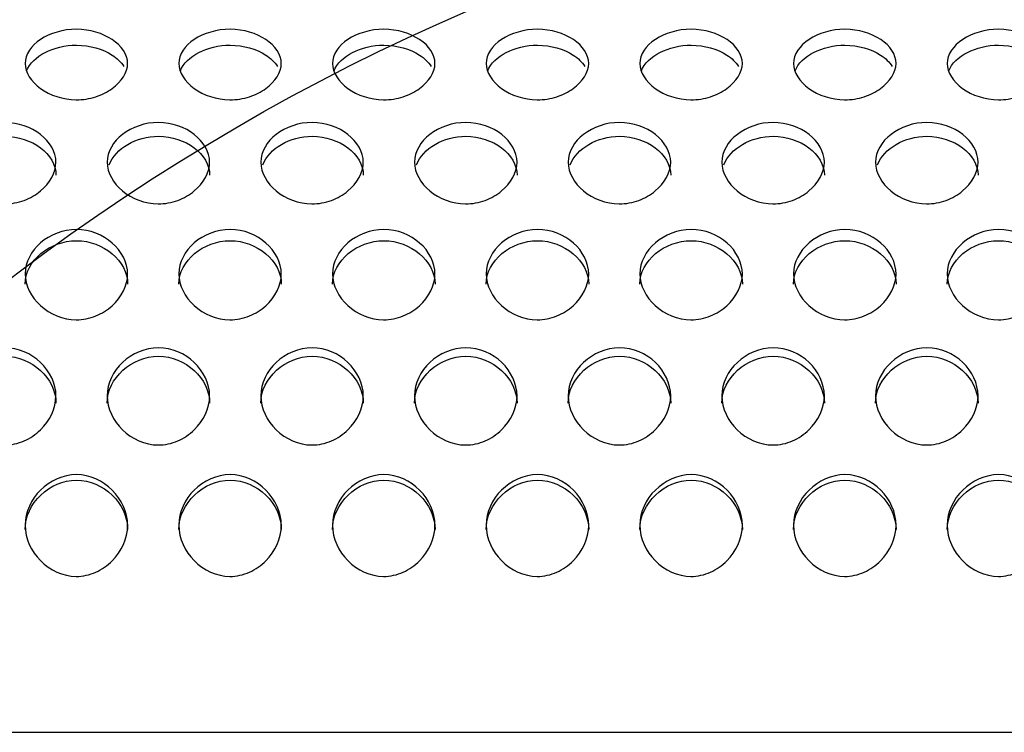
# Model space of a CAD drawing. Units: millimetres. Extents: x 0 to 349, y 0 to 204.
# Drawn here: x 183 to 188, y 135 to 139 of the extents above; entities that cross this region are included whole.
import ezdxf
from ezdxf import colors
from ezdxf.entities.mleader import LeaderData, LeaderLine
from ezdxf.math import Vec2, Vec3

# ---------------------------------------------------------------- set-up
doc = ezdxf.new("R2010")
doc.units = ezdxf.units.MM
doc.layers.add('C-8-CHAPA', color=7, linetype='Continuous')
doc.layers.add('Predeterminado', color=7, linetype='Continuous')

# ---------------------------------------------------------------- blocks, each defined once
blk = doc.blocks.new('_DOT')
at = {"color": 0}
blk.add_line((0, 0), (-1, 0), dxfattribs=at)
at = {"color": 0, "const_width": 0.333}
blk.add_lwpolyline([(-0.1665, 0, 1), (0.1665, 0, 1)], format="xyb", close=True, dxfattribs=at)
blk = doc.blocks.new('SE')
at = {"layer": 'C-8-CHAPA', "color": 7, "linetype": 'Continuous'}
blk.add_line((104.8691, 135.2829), (214.5941, 135.2829), dxfattribs=at)
for points, knots in [([(183.0253, 138.8693), (183.0253, 138.9185), (183.0581, 138.9646), (183.1587, 139.031), (183.2291, 139.0526), (183.3736, 139.0521), (183.4429, 139.0306), (183.5432, 138.9639), (183.5755, 138.9174), (183.5751, 138.8202), (183.5427, 138.7713), (183.467, 138.7167), (183.4372, 138.7015), (183.3713, 138.68), (183.3353, 138.674), (183.2281, 138.6743), (183.1581, 138.6989), (183.058, 138.7714), (183.0253, 138.8201), (183.0253, 138.8693)], [0, 0, 0, 0, 0.125, 0.125, 0.25, 0.25, 0.375, 0.375, 0.5, 0.5, 0.625, 0.625, 0.6875, 0.6875, 0.75, 0.75, 0.875, 0.875, 1, 1, 1, 1]), ([(183.8499, 138.8693), (183.8499, 138.9185), (183.8826, 138.9646), (183.9833, 139.031), (184.0537, 139.0526), (184.1982, 139.0521), (184.2674, 139.0306), (184.3678, 138.9639), (184.4001, 138.9174), (184.3997, 138.8202), (184.3673, 138.7713), (184.2915, 138.7167), (184.2618, 138.7015), (184.1959, 138.68), (184.1599, 138.674), (184.0527, 138.6743), (183.9827, 138.6989), (183.8825, 138.7714), (183.8499, 138.8201), (183.8499, 138.8693)], [0, 0, 0, 0, 0.125, 0.125, 0.25, 0.25, 0.375, 0.375, 0.5, 0.5, 0.625, 0.625, 0.6875, 0.6875, 0.75, 0.75, 0.875, 0.875, 1, 1, 1, 1]), ([(184.6745, 138.8693), (184.6745, 138.9185), (184.7072, 138.9646), (184.8078, 139.031), (184.8782, 139.0526), (185.0228, 139.0521), (185.092, 139.0306), (185.1924, 138.9639), (185.2247, 138.9174), (185.2242, 138.8202), (185.1919, 138.7713), (185.1161, 138.7167), (185.0864, 138.7015), (185.0205, 138.68), (184.9845, 138.674), (184.8773, 138.6743), (184.8073, 138.6989), (184.7071, 138.7714), (184.6745, 138.8201), (184.6745, 138.8693)], [0, 0, 0, 0, 0.125, 0.125, 0.25, 0.25, 0.375, 0.375, 0.5, 0.5, 0.625, 0.625, 0.6875, 0.6875, 0.75, 0.75, 0.875, 0.875, 1, 1, 1, 1]), ([(185.499, 138.8693), (185.499, 138.9185), (185.5318, 138.9646), (185.6324, 139.031), (185.7028, 139.0526), (185.8474, 139.0521), (185.9166, 139.0306), (186.0169, 138.9639), (186.0492, 138.9174), (186.0488, 138.8202), (186.0165, 138.7713), (185.9407, 138.7167), (185.911, 138.7015), (185.8451, 138.68), (185.809, 138.674), (185.7019, 138.6743), (185.6318, 138.6989), (185.5317, 138.7714), (185.499, 138.8201), (185.499, 138.8693)], [0, 0, 0, 0, 0.125, 0.125, 0.25, 0.25, 0.375, 0.375, 0.5, 0.5, 0.625, 0.625, 0.6875, 0.6875, 0.75, 0.75, 0.875, 0.875, 1, 1, 1, 1]), ([(186.3236, 138.8693), (186.3236, 138.9185), (186.3564, 138.9646), (186.457, 139.031), (186.5274, 139.0526), (186.6719, 139.0521), (186.7412, 139.0306), (186.8415, 138.9639), (186.8738, 138.9174), (186.8734, 138.8202), (186.841, 138.7713), (186.7653, 138.7167), (186.7355, 138.7015), (186.6696, 138.68), (186.6336, 138.674), (186.5265, 138.6743), (186.4564, 138.6989), (186.3563, 138.7714), (186.3236, 138.8201), (186.3236, 138.8693)], [0, 0, 0, 0, 0.125, 0.125, 0.25, 0.25, 0.375, 0.375, 0.5, 0.5, 0.625, 0.625, 0.6875, 0.6875, 0.75, 0.75, 0.875, 0.875, 1, 1, 1, 1]), ([(187.1482, 138.8693), (187.1482, 138.9185), (187.181, 138.9646), (187.2816, 139.031), (187.352, 139.0526), (187.4965, 139.0521), (187.5658, 139.0306), (187.6661, 138.9639), (187.6984, 138.9174), (187.698, 138.8202), (187.6656, 138.7713), (187.5899, 138.7167), (187.5601, 138.7015), (187.4942, 138.68), (187.4582, 138.674), (187.351, 138.6743), (187.281, 138.6989), (187.1809, 138.7714), (187.1482, 138.8201), (187.1482, 138.8693)], [0, 0, 0, 0, 0.125, 0.125, 0.25, 0.25, 0.375, 0.375, 0.5, 0.5, 0.625, 0.625, 0.6875, 0.6875, 0.75, 0.75, 0.875, 0.875, 1, 1, 1, 1]), ([(187.9728, 138.8693), (187.9728, 138.9185), (188.0055, 138.9646), (188.1062, 139.031), (188.1766, 139.0526), (188.3211, 139.0521), (188.3903, 139.0306), (188.4907, 138.9639), (188.523, 138.9174), (188.5226, 138.8202), (188.4902, 138.7713), (188.4144, 138.7167), (188.3847, 138.7015), (188.3188, 138.68), (188.2828, 138.674), (188.1756, 138.6743), (188.1056, 138.6989), (188.0054, 138.7714), (187.9728, 138.8201), (187.9728, 138.8693)], [0, 0, 0, 0, 0.125, 0.125, 0.25, 0.25, 0.375, 0.375, 0.5, 0.5, 0.625, 0.625, 0.6875, 0.6875, 0.75, 0.75, 0.875, 0.875, 1, 1, 1, 1]), ([(183.0336, 138.8303), (183.0647, 138.9081), (183.1789, 138.9675), (183.3729, 138.967), (183.4413, 138.9466), (183.5186, 138.8969), (183.5405, 138.876), (183.5551, 138.8531)], [0.0369905, 0.0369905, 0.0369905, 0.0369905, 0.25, 0.25, 0.375, 0.375, 0.4411482, 0.4411482, 0.4411482, 0.4411482]), ([(183.8582, 138.8303), (183.8893, 138.9081), (184.0035, 138.9675), (184.1975, 138.967), (184.2659, 138.9466), (184.3432, 138.8969), (184.3651, 138.876), (184.3797, 138.8531)], [0.0369905, 0.0369905, 0.0369905, 0.0369905, 0.25, 0.25, 0.375, 0.375, 0.4411482, 0.4411482, 0.4411482, 0.4411482]), ([(184.6828, 138.8303), (184.7139, 138.9081), (184.828, 138.9675), (185.022, 138.967), (185.0905, 138.9466), (185.1678, 138.8969), (185.1896, 138.876), (185.2043, 138.8531)], [0.0369905, 0.0369905, 0.0369905, 0.0369905, 0.25, 0.25, 0.375, 0.375, 0.4411482, 0.4411482, 0.4411482, 0.4411482]), ([(185.5073, 138.8303), (185.5384, 138.9081), (185.6526, 138.9675), (185.8466, 138.967), (185.915, 138.9466), (185.9924, 138.8969), (186.0142, 138.876), (186.0288, 138.8531)], [0.0369905, 0.0369905, 0.0369905, 0.0369905, 0.25, 0.25, 0.375, 0.375, 0.4411482, 0.4411482, 0.4411482, 0.4411482]), ([(186.3319, 138.8303), (186.363, 138.9081), (186.4772, 138.9675), (186.6712, 138.967), (186.7396, 138.9466), (186.8169, 138.8969), (186.8388, 138.876), (186.8534, 138.8531)], [0.0369905, 0.0369905, 0.0369905, 0.0369905, 0.25, 0.25, 0.375, 0.375, 0.4411482, 0.4411482, 0.4411482, 0.4411482]), ([(187.1565, 138.8303), (187.1876, 138.9081), (187.3018, 138.9675), (187.4958, 138.967), (187.5642, 138.9466), (187.6415, 138.8969), (187.6634, 138.876), (187.678, 138.8531)], [0.0369905, 0.0369905, 0.0369905, 0.0369905, 0.25, 0.25, 0.375, 0.375, 0.4411482, 0.4411482, 0.4411482, 0.4411482]), ([(187.9811, 138.8303), (188.0122, 138.9081), (188.1264, 138.9675), (188.3204, 138.967), (188.3888, 138.9466), (188.4661, 138.8969), (188.488, 138.876), (188.5026, 138.8531)], [0.0369905, 0.0369905, 0.0369905, 0.0369905, 0.25, 0.25, 0.375, 0.375, 0.4411482, 0.4411482, 0.4411482, 0.4411482]), ([(182.6407, 138.3394), (182.6407, 138.3963), (182.6735, 138.4499), (182.7741, 138.5274), (182.8445, 138.5528), (182.989, 138.5523), (183.0583, 138.527), (183.1586, 138.4491), (183.1909, 138.3949), (183.1905, 138.2828), (183.1581, 138.2268), (183.0824, 138.1645), (183.0526, 138.1472), (182.9867, 138.1228), (182.9507, 138.116), (182.8436, 138.1162), (182.7735, 138.1442), (182.6734, 138.2269), (182.6407, 138.2826), (182.6407, 138.3394)], [0, 0, 0, 0, 0.125, 0.125, 0.25, 0.25, 0.375, 0.375, 0.5, 0.5, 0.625, 0.625, 0.6875, 0.6875, 0.75, 0.75, 0.875, 0.875, 1, 1, 1, 1]), ([(183.4653, 138.3394), (183.4653, 138.3963), (183.4981, 138.4499), (183.5987, 138.5274), (183.6691, 138.5528), (183.8136, 138.5523), (183.8829, 138.527), (183.9832, 138.4491), (184.0155, 138.3949), (184.0151, 138.2828), (183.9827, 138.2268), (183.907, 138.1645), (183.8772, 138.1472), (183.8113, 138.1228), (183.7753, 138.116), (183.6681, 138.1162), (183.5981, 138.1442), (183.498, 138.2269), (183.4653, 138.2826), (183.4653, 138.3394)], [0, 0, 0, 0, 0.125, 0.125, 0.25, 0.25, 0.375, 0.375, 0.5, 0.5, 0.625, 0.625, 0.6875, 0.6875, 0.75, 0.75, 0.875, 0.875, 1, 1, 1, 1]), ([(184.2899, 138.3394), (184.2899, 138.3963), (184.3226, 138.4499), (184.4233, 138.5274), (184.4937, 138.5528), (184.6382, 138.5523), (184.7074, 138.527), (184.8078, 138.4491), (184.8401, 138.3949), (184.8397, 138.2828), (184.8073, 138.2268), (184.7315, 138.1645), (184.7018, 138.1472), (184.6359, 138.1228), (184.5999, 138.116), (184.4927, 138.1162), (184.4227, 138.1442), (184.3225, 138.2269), (184.2899, 138.2826), (184.2899, 138.3394)], [0, 0, 0, 0, 0.125, 0.125, 0.25, 0.25, 0.375, 0.375, 0.5, 0.5, 0.625, 0.625, 0.6875, 0.6875, 0.75, 0.75, 0.875, 0.875, 1, 1, 1, 1]), ([(185.1145, 138.3394), (185.1145, 138.3963), (185.1472, 138.4499), (185.2478, 138.5274), (185.3182, 138.5528), (185.4628, 138.5523), (185.532, 138.527), (185.6324, 138.4491), (185.6647, 138.3949), (185.6642, 138.2828), (185.6319, 138.2268), (185.5561, 138.1645), (185.5264, 138.1472), (185.4605, 138.1228), (185.4245, 138.116), (185.3173, 138.1162), (185.2473, 138.1442), (185.1471, 138.2269), (185.1145, 138.2826), (185.1145, 138.3394)], [0, 0, 0, 0, 0.125, 0.125, 0.25, 0.25, 0.375, 0.375, 0.5, 0.5, 0.625, 0.625, 0.6875, 0.6875, 0.75, 0.75, 0.875, 0.875, 1, 1, 1, 1]), ([(185.939, 138.3394), (185.939, 138.3963), (185.9718, 138.4499), (186.0724, 138.5274), (186.1428, 138.5528), (186.2874, 138.5523), (186.3566, 138.527), (186.4569, 138.4491), (186.4892, 138.3949), (186.4888, 138.2828), (186.4565, 138.2268), (186.3807, 138.1645), (186.351, 138.1472), (186.2851, 138.1228), (186.249, 138.116), (186.1419, 138.1162), (186.0718, 138.1442), (185.9717, 138.2269), (185.939, 138.2826), (185.939, 138.3394)], [0, 0, 0, 0, 0.125, 0.125, 0.25, 0.25, 0.375, 0.375, 0.5, 0.5, 0.625, 0.625, 0.6875, 0.6875, 0.75, 0.75, 0.875, 0.875, 1, 1, 1, 1]), ([(186.7636, 138.3394), (186.7636, 138.3963), (186.7964, 138.4499), (186.897, 138.5274), (186.9674, 138.5528), (187.1119, 138.5523), (187.1812, 138.527), (187.2815, 138.4491), (187.3138, 138.3949), (187.3134, 138.2828), (187.281, 138.2268), (187.2053, 138.1645), (187.1755, 138.1472), (187.1096, 138.1228), (187.0736, 138.116), (186.9665, 138.1162), (186.8964, 138.1442), (186.7963, 138.2269), (186.7636, 138.2826), (186.7636, 138.3394)], [0, 0, 0, 0, 0.125, 0.125, 0.25, 0.25, 0.375, 0.375, 0.5, 0.5, 0.625, 0.625, 0.6875, 0.6875, 0.75, 0.75, 0.875, 0.875, 1, 1, 1, 1]), ([(187.5882, 138.3394), (187.5882, 138.3963), (187.621, 138.4499), (187.7216, 138.5274), (187.792, 138.5528), (187.9365, 138.5523), (188.0058, 138.527), (188.1061, 138.4491), (188.1384, 138.3949), (188.138, 138.2828), (188.1056, 138.2268), (188.0299, 138.1645), (188.0001, 138.1472), (187.9342, 138.1228), (187.8982, 138.116), (187.791, 138.1162), (187.721, 138.1442), (187.6209, 138.2269), (187.5882, 138.2826), (187.5882, 138.3394)], [0, 0, 0, 0, 0.125, 0.125, 0.25, 0.25, 0.375, 0.375, 0.5, 0.5, 0.625, 0.625, 0.6875, 0.6875, 0.75, 0.75, 0.875, 0.875, 1, 1, 1, 1]), ([(182.6512, 138.3253), (182.6852, 138.4126), (182.797, 138.4793), (182.9883, 138.4788), (183.0567, 138.4548), (183.1577, 138.379), (183.1908, 138.3259), (183.1907, 138.2707)], [0.0416906, 0.0416906, 0.0416906, 0.0416906, 0.25, 0.25, 0.375, 0.375, 0.4997267, 0.4997267, 0.4997267, 0.4997267]), ([(183.4758, 138.3253), (183.5097, 138.4126), (183.6216, 138.4793), (183.8129, 138.4788), (183.8813, 138.4548), (183.9823, 138.379), (184.0154, 138.3259), (184.0153, 138.2707)], [0.0416906, 0.0416906, 0.0416906, 0.0416906, 0.25, 0.25, 0.375, 0.375, 0.4997267, 0.4997267, 0.4997267, 0.4997267]), ([(184.3004, 138.3253), (184.3343, 138.4126), (184.4461, 138.4793), (184.6375, 138.4788), (184.7059, 138.4548), (184.8069, 138.379), (184.8399, 138.3259), (184.8399, 138.2707)], [0.0416906, 0.0416906, 0.0416906, 0.0416906, 0.25, 0.25, 0.375, 0.375, 0.4997267, 0.4997267, 0.4997267, 0.4997267]), ([(185.1249, 138.3253), (185.1589, 138.4126), (185.2707, 138.4793), (185.462, 138.4788), (185.5305, 138.4548), (185.6315, 138.379), (185.6645, 138.3259), (185.6645, 138.2707)], [0.0416906, 0.0416906, 0.0416906, 0.0416906, 0.25, 0.25, 0.375, 0.375, 0.4997267, 0.4997267, 0.4997267, 0.4997267]), ([(185.9495, 138.3253), (185.9835, 138.4126), (186.0953, 138.4793), (186.2866, 138.4788), (186.355, 138.4548), (186.4561, 138.379), (186.4891, 138.3259), (186.489, 138.2707)], [0.0416906, 0.0416906, 0.0416906, 0.0416906, 0.25, 0.25, 0.375, 0.375, 0.4997267, 0.4997267, 0.4997267, 0.4997267]), ([(186.7741, 138.3253), (186.8081, 138.4126), (186.9199, 138.4793), (187.1112, 138.4788), (187.1796, 138.4548), (187.2806, 138.379), (187.3137, 138.3259), (187.3136, 138.2707)], [0.0416906, 0.0416906, 0.0416906, 0.0416906, 0.25, 0.25, 0.375, 0.375, 0.4997267, 0.4997267, 0.4997267, 0.4997267]), ([(187.5987, 138.3253), (187.6326, 138.4126), (187.7445, 138.4793), (187.9358, 138.4788), (188.0042, 138.4548), (188.1052, 138.379), (188.1383, 138.3259), (188.1382, 138.2707)], [0.0416906, 0.0416906, 0.0416906, 0.0416906, 0.25, 0.25, 0.375, 0.375, 0.4997267, 0.4997267, 0.4997267, 0.4997267]), ([(183.0253, 137.7405), (183.0253, 137.8035), (183.0581, 137.8634), (183.1587, 137.9503), (183.2291, 137.9789), (183.3736, 137.9784), (183.4429, 137.9498), (183.5432, 137.8625), (183.5755, 137.8021), (183.5751, 137.6776), (183.5427, 137.6158), (183.467, 137.5472), (183.4372, 137.5282), (183.3713, 137.5014), (183.3353, 137.494), (183.2281, 137.4943), (183.1581, 137.525), (183.058, 137.6159), (183.0253, 137.6774), (183.0253, 137.7405)], [0, 0, 0, 0, 0.125, 0.125, 0.25, 0.25, 0.375, 0.375, 0.5, 0.5, 0.625, 0.625, 0.6875, 0.6875, 0.75, 0.75, 0.875, 0.875, 1, 1, 1, 1]), ([(183.8499, 137.7405), (183.8499, 137.8035), (183.8826, 137.8634), (183.9833, 137.9503), (184.0537, 137.9789), (184.1982, 137.9784), (184.2674, 137.9498), (184.3678, 137.8625), (184.4001, 137.8021), (184.3997, 137.6776), (184.3673, 137.6158), (184.2915, 137.5472), (184.2618, 137.5282), (184.1959, 137.5014), (184.1599, 137.494), (184.0527, 137.4943), (183.9827, 137.525), (183.8825, 137.6159), (183.8499, 137.6774), (183.8499, 137.7405)], [0, 0, 0, 0, 0.125, 0.125, 0.25, 0.25, 0.375, 0.375, 0.5, 0.5, 0.625, 0.625, 0.6875, 0.6875, 0.75, 0.75, 0.875, 0.875, 1, 1, 1, 1]), ([(184.6745, 137.7405), (184.6745, 137.8035), (184.7072, 137.8634), (184.8078, 137.9503), (184.8782, 137.9789), (185.0228, 137.9784), (185.092, 137.9498), (185.1924, 137.8625), (185.2247, 137.8021), (185.2242, 137.6776), (185.1919, 137.6158), (185.1161, 137.5472), (185.0864, 137.5282), (185.0205, 137.5014), (184.9845, 137.494), (184.8773, 137.4943), (184.8073, 137.525), (184.7071, 137.6159), (184.6745, 137.6774), (184.6745, 137.7405)], [0, 0, 0, 0, 0.125, 0.125, 0.25, 0.25, 0.375, 0.375, 0.5, 0.5, 0.625, 0.625, 0.6875, 0.6875, 0.75, 0.75, 0.875, 0.875, 1, 1, 1, 1]), ([(185.499, 137.7405), (185.499, 137.8035), (185.5318, 137.8634), (185.6324, 137.9503), (185.7028, 137.9789), (185.8474, 137.9784), (185.9166, 137.9498), (186.0169, 137.8625), (186.0492, 137.8021), (186.0488, 137.6776), (186.0165, 137.6158), (185.9407, 137.5472), (185.911, 137.5282), (185.8451, 137.5014), (185.809, 137.494), (185.7019, 137.4943), (185.6318, 137.525), (185.5317, 137.6159), (185.499, 137.6774), (185.499, 137.7405)], [0, 0, 0, 0, 0.125, 0.125, 0.25, 0.25, 0.375, 0.375, 0.5, 0.5, 0.625, 0.625, 0.6875, 0.6875, 0.75, 0.75, 0.875, 0.875, 1, 1, 1, 1]), ([(186.3236, 137.7405), (186.3236, 137.8035), (186.3564, 137.8634), (186.457, 137.9503), (186.5274, 137.9789), (186.6719, 137.9784), (186.7412, 137.9498), (186.8415, 137.8625), (186.8738, 137.8021), (186.8734, 137.6776), (186.841, 137.6158), (186.7653, 137.5472), (186.7355, 137.5282), (186.6696, 137.5014), (186.6336, 137.494), (186.5265, 137.4943), (186.4564, 137.525), (186.3563, 137.6159), (186.3236, 137.6774), (186.3236, 137.7405)], [0, 0, 0, 0, 0.125, 0.125, 0.25, 0.25, 0.375, 0.375, 0.5, 0.5, 0.625, 0.625, 0.6875, 0.6875, 0.75, 0.75, 0.875, 0.875, 1, 1, 1, 1]), ([(187.1482, 137.7405), (187.1482, 137.8035), (187.181, 137.8634), (187.2816, 137.9503), (187.352, 137.9789), (187.4965, 137.9784), (187.5658, 137.9498), (187.6661, 137.8625), (187.6984, 137.8021), (187.698, 137.6776), (187.6656, 137.6158), (187.5899, 137.5472), (187.5601, 137.5282), (187.4942, 137.5014), (187.4582, 137.494), (187.351, 137.4943), (187.281, 137.525), (187.1809, 137.6159), (187.1482, 137.6774), (187.1482, 137.7405)], [0, 0, 0, 0, 0.125, 0.125, 0.25, 0.25, 0.375, 0.375, 0.5, 0.5, 0.625, 0.625, 0.6875, 0.6875, 0.75, 0.75, 0.875, 0.875, 1, 1, 1, 1]), ([(187.9728, 137.7405), (187.9728, 137.8035), (188.0055, 137.8634), (188.1062, 137.9503), (188.1766, 137.9789), (188.3211, 137.9784), (188.3903, 137.9498), (188.4907, 137.8625), (188.523, 137.8021), (188.5226, 137.6776), (188.4902, 137.6158), (188.4144, 137.5472), (188.3847, 137.5282), (188.3188, 137.5014), (188.2828, 137.494), (188.1756, 137.4943), (188.1056, 137.525), (188.0054, 137.6159), (187.9728, 137.6774), (187.9728, 137.7405)], [0, 0, 0, 0, 0.125, 0.125, 0.25, 0.25, 0.375, 0.375, 0.5, 0.5, 0.625, 0.625, 0.6875, 0.6875, 0.75, 0.75, 0.875, 0.875, 1, 1, 1, 1]), ([(183.0253, 137.6858), (183.0253, 137.8105), (183.1576, 137.9189), (183.3729, 137.9182), (183.4413, 137.8911), (183.5423, 137.8062), (183.5754, 137.747), (183.5753, 137.6856)], [0, 0, 0, 0, 0.25, 0.25, 0.375, 0.375, 0.4997267, 0.4997267, 0.4997267, 0.4997267]), ([(183.8499, 137.6858), (183.8499, 137.8105), (183.9822, 137.9189), (184.1975, 137.9182), (184.2659, 137.8911), (184.3669, 137.8062), (184.3999, 137.747), (184.3999, 137.6856)], [0, 0, 0, 0, 0.25, 0.25, 0.375, 0.375, 0.4997267, 0.4997267, 0.4997267, 0.4997267]), ([(184.6745, 137.6858), (184.6745, 137.8105), (184.8068, 137.9189), (185.022, 137.9182), (185.0905, 137.8911), (185.1915, 137.8062), (185.2245, 137.747), (185.2245, 137.6856)], [0, 0, 0, 0, 0.25, 0.25, 0.375, 0.375, 0.4997267, 0.4997267, 0.4997267, 0.4997267]), ([(185.499, 137.6858), (185.499, 137.8105), (185.6314, 137.9189), (185.8466, 137.9182), (185.915, 137.8911), (186.0161, 137.8062), (186.0491, 137.747), (186.049, 137.6856)], [0, 0, 0, 0, 0.25, 0.25, 0.375, 0.375, 0.4997267, 0.4997267, 0.4997267, 0.4997267]), ([(186.3236, 137.6858), (186.3236, 137.8105), (186.456, 137.9189), (186.6712, 137.9182), (186.7396, 137.8911), (186.8406, 137.8062), (186.8737, 137.747), (186.8736, 137.6856)], [0, 0, 0, 0, 0.25, 0.25, 0.375, 0.375, 0.4997267, 0.4997267, 0.4997267, 0.4997267]), ([(187.1482, 137.6858), (187.1482, 137.8105), (187.2805, 137.9189), (187.4958, 137.9182), (187.5642, 137.8911), (187.6652, 137.8062), (187.6983, 137.747), (187.6982, 137.6856)], [0, 0, 0, 0, 0.25, 0.25, 0.375, 0.375, 0.4997267, 0.4997267, 0.4997267, 0.4997267]), ([(187.9728, 137.6858), (187.9728, 137.8105), (188.1051, 137.9189), (188.3204, 137.9182), (188.3888, 137.8911), (188.4898, 137.8062), (188.5228, 137.747), (188.5228, 137.6856)], [0, 0, 0, 0, 0.25, 0.25, 0.375, 0.375, 0.4997267, 0.4997267, 0.4997267, 0.4997267]), ([(182.6407, 137.0864), (182.6407, 137.1542), (182.6735, 137.219), (182.7741, 137.3132), (182.8445, 137.3444), (182.989, 137.3438), (183.0583, 137.3127), (183.1586, 137.218), (183.1909, 137.1527), (183.1905, 137.0188), (183.1581, 136.9527), (183.0824, 136.8794), (183.0526, 136.8592), (182.9867, 136.8307), (182.9507, 136.8227), (182.8436, 136.823), (182.7735, 136.8556), (182.6734, 136.9527), (182.6407, 137.0186), (182.6407, 137.0864)], [0, 0, 0, 0, 0.125, 0.125, 0.25, 0.25, 0.375, 0.375, 0.5, 0.5, 0.625, 0.625, 0.6875, 0.6875, 0.75, 0.75, 0.875, 0.875, 1, 1, 1, 1]), ([(183.4653, 137.0864), (183.4653, 137.1542), (183.4981, 137.219), (183.5987, 137.3132), (183.6691, 137.3444), (183.8136, 137.3438), (183.8829, 137.3127), (183.9832, 137.218), (184.0155, 137.1527), (184.0151, 137.0188), (183.9827, 136.9527), (183.907, 136.8794), (183.8772, 136.8592), (183.8113, 136.8307), (183.7753, 136.8227), (183.6681, 136.823), (183.5981, 136.8556), (183.498, 136.9527), (183.4653, 137.0186), (183.4653, 137.0864)], [0, 0, 0, 0, 0.125, 0.125, 0.25, 0.25, 0.375, 0.375, 0.5, 0.5, 0.625, 0.625, 0.6875, 0.6875, 0.75, 0.75, 0.875, 0.875, 1, 1, 1, 1]), ([(184.2899, 137.0864), (184.2899, 137.1542), (184.3226, 137.219), (184.4233, 137.3132), (184.4937, 137.3444), (184.6382, 137.3438), (184.7074, 137.3127), (184.8078, 137.218), (184.8401, 137.1527), (184.8397, 137.0188), (184.8073, 136.9527), (184.7315, 136.8794), (184.7018, 136.8592), (184.6359, 136.8307), (184.5999, 136.8227), (184.4927, 136.823), (184.4227, 136.8556), (184.3225, 136.9527), (184.2899, 137.0186), (184.2899, 137.0864)], [0, 0, 0, 0, 0.125, 0.125, 0.25, 0.25, 0.375, 0.375, 0.5, 0.5, 0.625, 0.625, 0.6875, 0.6875, 0.75, 0.75, 0.875, 0.875, 1, 1, 1, 1]), ([(185.1145, 137.0864), (185.1145, 137.1542), (185.1472, 137.219), (185.2478, 137.3132), (185.3182, 137.3444), (185.4628, 137.3438), (185.532, 137.3127), (185.6324, 137.218), (185.6647, 137.1527), (185.6642, 137.0188), (185.6319, 136.9527), (185.5561, 136.8794), (185.5264, 136.8592), (185.4605, 136.8307), (185.4245, 136.8227), (185.3173, 136.823), (185.2473, 136.8556), (185.1471, 136.9527), (185.1145, 137.0186), (185.1145, 137.0864)], [0, 0, 0, 0, 0.125, 0.125, 0.25, 0.25, 0.375, 0.375, 0.5, 0.5, 0.625, 0.625, 0.6875, 0.6875, 0.75, 0.75, 0.875, 0.875, 1, 1, 1, 1]), ([(185.939, 137.0864), (185.939, 137.1542), (185.9718, 137.219), (186.0724, 137.3132), (186.1428, 137.3444), (186.2874, 137.3438), (186.3566, 137.3127), (186.4569, 137.218), (186.4892, 137.1527), (186.4888, 137.0188), (186.4565, 136.9527), (186.3807, 136.8794), (186.351, 136.8592), (186.2851, 136.8307), (186.249, 136.8227), (186.1419, 136.823), (186.0718, 136.8556), (185.9717, 136.9527), (185.939, 137.0186), (185.939, 137.0864)], [0, 0, 0, 0, 0.125, 0.125, 0.25, 0.25, 0.375, 0.375, 0.5, 0.5, 0.625, 0.625, 0.6875, 0.6875, 0.75, 0.75, 0.875, 0.875, 1, 1, 1, 1]), ([(186.7636, 137.0864), (186.7636, 137.1542), (186.7964, 137.219), (186.897, 137.3132), (186.9674, 137.3444), (187.1119, 137.3438), (187.1812, 137.3127), (187.2815, 137.218), (187.3138, 137.1527), (187.3134, 137.0188), (187.281, 136.9527), (187.2053, 136.8794), (187.1755, 136.8592), (187.1096, 136.8307), (187.0736, 136.8227), (186.9665, 136.823), (186.8964, 136.8556), (186.7963, 136.9527), (186.7636, 137.0186), (186.7636, 137.0864)], [0, 0, 0, 0, 0.125, 0.125, 0.25, 0.25, 0.375, 0.375, 0.5, 0.5, 0.625, 0.625, 0.6875, 0.6875, 0.75, 0.75, 0.875, 0.875, 1, 1, 1, 1]), ([(187.5882, 137.0864), (187.5882, 137.1542), (187.621, 137.219), (187.7216, 137.3132), (187.792, 137.3444), (187.9365, 137.3438), (188.0058, 137.3127), (188.1061, 137.218), (188.1384, 137.1527), (188.138, 137.0188), (188.1056, 136.9527), (188.0299, 136.8794), (188.0001, 136.8592), (187.9342, 136.8307), (187.8982, 136.8227), (187.791, 136.823), (187.721, 136.8556), (187.6209, 136.9527), (187.5882, 137.0186), (187.5882, 137.0864)], [0, 0, 0, 0, 0.125, 0.125, 0.25, 0.25, 0.375, 0.375, 0.5, 0.5, 0.625, 0.625, 0.6875, 0.6875, 0.75, 0.75, 0.875, 0.875, 1, 1, 1, 1]), ([(182.6407, 137.047), (182.6407, 137.1811), (182.7731, 137.2991), (182.9883, 137.2984), (183.0567, 137.2689), (183.1577, 137.1768), (183.1908, 137.1127), (183.1907, 137.0467)], [0, 0, 0, 0, 0.25, 0.25, 0.375, 0.375, 0.4997267, 0.4997267, 0.4997267, 0.4997267]), ([(183.4653, 137.047), (183.4653, 137.1811), (183.5976, 137.2991), (183.8129, 137.2984), (183.8813, 137.2689), (183.9823, 137.1768), (184.0154, 137.1127), (184.0153, 137.0467)], [0, 0, 0, 0, 0.25, 0.25, 0.375, 0.375, 0.4997267, 0.4997267, 0.4997267, 0.4997267]), ([(184.2899, 137.047), (184.2899, 137.1811), (184.4222, 137.2991), (184.6375, 137.2984), (184.7059, 137.2689), (184.8069, 137.1768), (184.8399, 137.1127), (184.8399, 137.0467)], [0, 0, 0, 0, 0.25, 0.25, 0.375, 0.375, 0.4997267, 0.4997267, 0.4997267, 0.4997267]), ([(185.1145, 137.047), (185.1145, 137.1811), (185.2468, 137.2991), (185.462, 137.2984), (185.5305, 137.2689), (185.6315, 137.1768), (185.6645, 137.1127), (185.6645, 137.0467)], [0, 0, 0, 0, 0.25, 0.25, 0.375, 0.375, 0.4997267, 0.4997267, 0.4997267, 0.4997267]), ([(185.939, 137.047), (185.939, 137.1811), (186.0714, 137.2991), (186.2866, 137.2984), (186.355, 137.2689), (186.4561, 137.1768), (186.4891, 137.1127), (186.489, 137.0467)], [0, 0, 0, 0, 0.25, 0.25, 0.375, 0.375, 0.4997267, 0.4997267, 0.4997267, 0.4997267]), ([(186.7636, 137.047), (186.7636, 137.1811), (186.896, 137.2991), (187.1112, 137.2984), (187.1796, 137.2689), (187.2806, 137.1768), (187.3137, 137.1127), (187.3136, 137.0467)], [0, 0, 0, 0, 0.25, 0.25, 0.375, 0.375, 0.4997267, 0.4997267, 0.4997267, 0.4997267]), ([(187.5882, 137.047), (187.5882, 137.1811), (187.7205, 137.2991), (187.9358, 137.2984), (188.0042, 137.2689), (188.1052, 137.1768), (188.1383, 137.1127), (188.1382, 137.0467)], [0, 0, 0, 0, 0.25, 0.25, 0.375, 0.375, 0.4997267, 0.4997267, 0.4997267, 0.4997267]), ([(183.0253, 136.3926), (183.0253, 136.4636), (183.0581, 136.5317), (183.1587, 136.631), (183.2291, 136.664), (183.3736, 136.6634), (183.4429, 136.6305), (183.5432, 136.5307), (183.5755, 136.462), (183.5751, 136.3218), (183.5427, 136.2529), (183.467, 136.1767), (183.4372, 136.1557), (183.3713, 136.1261), (183.3353, 136.1179), (183.2281, 136.1182), (183.1581, 136.152), (183.058, 136.2529), (183.0253, 136.3216), (183.0253, 136.3926)], [0, 0, 0, 0, 0.125, 0.125, 0.25, 0.25, 0.375, 0.375, 0.5, 0.5, 0.625, 0.625, 0.6875, 0.6875, 0.75, 0.75, 0.875, 0.875, 1, 1, 1, 1]), ([(183.0253, 136.3693), (183.0253, 136.5097), (183.1576, 136.6345), (183.3729, 136.6338), (183.4413, 136.6026), (183.5423, 136.5055), (183.5754, 136.4381), (183.5753, 136.369)], [0, 0, 0, 0, 0.25, 0.25, 0.375, 0.375, 0.4997267, 0.4997267, 0.4997267, 0.4997267]), ([(183.8499, 136.3926), (183.8499, 136.4636), (183.8826, 136.5317), (183.9833, 136.631), (184.0537, 136.664), (184.1982, 136.6634), (184.2674, 136.6305), (184.3678, 136.5307), (184.4001, 136.462), (184.3997, 136.3218), (184.3673, 136.2529), (184.2915, 136.1767), (184.2618, 136.1557), (184.1959, 136.1261), (184.1599, 136.1179), (184.0527, 136.1182), (183.9827, 136.152), (183.8825, 136.2529), (183.8499, 136.3216), (183.8499, 136.3926)], [0, 0, 0, 0, 0.125, 0.125, 0.25, 0.25, 0.375, 0.375, 0.5, 0.5, 0.625, 0.625, 0.6875, 0.6875, 0.75, 0.75, 0.875, 0.875, 1, 1, 1, 1]), ([(183.8499, 136.3693), (183.8499, 136.5097), (183.9822, 136.6345), (184.1975, 136.6338), (184.2659, 136.6026), (184.3669, 136.5055), (184.3999, 136.4381), (184.3999, 136.369)], [0, 0, 0, 0, 0.25, 0.25, 0.375, 0.375, 0.4997267, 0.4997267, 0.4997267, 0.4997267]), ([(184.6745, 136.3926), (184.6745, 136.4636), (184.7072, 136.5317), (184.8078, 136.631), (184.8782, 136.664), (185.0228, 136.6634), (185.092, 136.6305), (185.1924, 136.5307), (185.2247, 136.462), (185.2242, 136.3218), (185.1919, 136.2529), (185.1161, 136.1767), (185.0864, 136.1557), (185.0205, 136.1261), (184.9845, 136.1179), (184.8773, 136.1182), (184.8073, 136.152), (184.7071, 136.2529), (184.6745, 136.3216), (184.6745, 136.3926)], [0, 0, 0, 0, 0.125, 0.125, 0.25, 0.25, 0.375, 0.375, 0.5, 0.5, 0.625, 0.625, 0.6875, 0.6875, 0.75, 0.75, 0.875, 0.875, 1, 1, 1, 1]), ([(184.6745, 136.3693), (184.6745, 136.5097), (184.8068, 136.6345), (185.022, 136.6338), (185.0905, 136.6026), (185.1915, 136.5055), (185.2245, 136.4381), (185.2245, 136.369)], [0, 0, 0, 0, 0.25, 0.25, 0.375, 0.375, 0.4997267, 0.4997267, 0.4997267, 0.4997267]), ([(185.499, 136.3926), (185.499, 136.4636), (185.5318, 136.5317), (185.6324, 136.631), (185.7028, 136.664), (185.8474, 136.6634), (185.9166, 136.6305), (186.0169, 136.5307), (186.0492, 136.462), (186.0488, 136.3218), (186.0165, 136.2529), (185.9407, 136.1767), (185.911, 136.1557), (185.8451, 136.1261), (185.809, 136.1179), (185.7019, 136.1182), (185.6318, 136.152), (185.5317, 136.2529), (185.499, 136.3216), (185.499, 136.3926)], [0, 0, 0, 0, 0.125, 0.125, 0.25, 0.25, 0.375, 0.375, 0.5, 0.5, 0.625, 0.625, 0.6875, 0.6875, 0.75, 0.75, 0.875, 0.875, 1, 1, 1, 1]), ([(185.499, 136.3693), (185.499, 136.5097), (185.6314, 136.6345), (185.8466, 136.6338), (185.915, 136.6026), (186.0161, 136.5055), (186.0491, 136.4381), (186.049, 136.369)], [0, 0, 0, 0, 0.25, 0.25, 0.375, 0.375, 0.4997267, 0.4997267, 0.4997267, 0.4997267]), ([(186.3236, 136.3926), (186.3236, 136.4636), (186.3564, 136.5317), (186.457, 136.631), (186.5274, 136.664), (186.6719, 136.6634), (186.7412, 136.6305), (186.8415, 136.5307), (186.8738, 136.462), (186.8734, 136.3218), (186.841, 136.2529), (186.7653, 136.1767), (186.7355, 136.1557), (186.6696, 136.1261), (186.6336, 136.1179), (186.5265, 136.1182), (186.4564, 136.152), (186.3563, 136.2529), (186.3236, 136.3216), (186.3236, 136.3926)], [0, 0, 0, 0, 0.125, 0.125, 0.25, 0.25, 0.375, 0.375, 0.5, 0.5, 0.625, 0.625, 0.6875, 0.6875, 0.75, 0.75, 0.875, 0.875, 1, 1, 1, 1]), ([(186.3236, 136.3693), (186.3236, 136.5097), (186.456, 136.6345), (186.6712, 136.6338), (186.7396, 136.6026), (186.8406, 136.5055), (186.8737, 136.4381), (186.8736, 136.369)], [0, 0, 0, 0, 0.25, 0.25, 0.375, 0.375, 0.4997267, 0.4997267, 0.4997267, 0.4997267]), ([(187.1482, 136.3926), (187.1482, 136.4636), (187.181, 136.5317), (187.2816, 136.631), (187.352, 136.664), (187.4965, 136.6634), (187.5658, 136.6305), (187.6661, 136.5307), (187.6984, 136.462), (187.698, 136.3218), (187.6656, 136.2529), (187.5899, 136.1767), (187.5601, 136.1557), (187.4942, 136.1261), (187.4582, 136.1179), (187.351, 136.1182), (187.281, 136.152), (187.1809, 136.2529), (187.1482, 136.3216), (187.1482, 136.3926)], [0, 0, 0, 0, 0.125, 0.125, 0.25, 0.25, 0.375, 0.375, 0.5, 0.5, 0.625, 0.625, 0.6875, 0.6875, 0.75, 0.75, 0.875, 0.875, 1, 1, 1, 1]), ([(187.1482, 136.3693), (187.1482, 136.5097), (187.2805, 136.6345), (187.4958, 136.6338), (187.5642, 136.6026), (187.6652, 136.5055), (187.6983, 136.4381), (187.6982, 136.369)], [0, 0, 0, 0, 0.25, 0.25, 0.375, 0.375, 0.4997267, 0.4997267, 0.4997267, 0.4997267]), ([(187.9728, 136.3926), (187.9728, 136.4636), (188.0055, 136.5317), (188.1062, 136.631), (188.1766, 136.664), (188.3211, 136.6634), (188.3903, 136.6305), (188.4907, 136.5307), (188.523, 136.462), (188.5226, 136.3218), (188.4902, 136.2529), (188.4144, 136.1767), (188.3847, 136.1557), (188.3188, 136.1261), (188.2828, 136.1179), (188.1756, 136.1182), (188.1056, 136.152), (188.0054, 136.2529), (187.9728, 136.3216), (187.9728, 136.3926)], [0, 0, 0, 0, 0.125, 0.125, 0.25, 0.25, 0.375, 0.375, 0.5, 0.5, 0.625, 0.625, 0.6875, 0.6875, 0.75, 0.75, 0.875, 0.875, 1, 1, 1, 1]), ([(187.9728, 136.3693), (187.9728, 136.5097), (188.1051, 136.6345), (188.3204, 136.6338), (188.3888, 136.6026), (188.4898, 136.5055), (188.5228, 136.4381), (188.5228, 136.369)], [0, 0, 0, 0, 0.25, 0.25, 0.375, 0.375, 0.4997267, 0.4997267, 0.4997267, 0.4997267])]:
    blk.add_open_spline(points, degree=3, knots=knots, dxfattribs=at)

msp = doc.modelspace()

# ---------------------------------------------------------------- linework, layer by layer
at = {"color": 7, "linetype": 'Continuous'}
msp.add_open_spline([(180.68777, 135.47903), (183.0779, 138.56411), (186.7957, 140.30274), (190.30589, 139.97695)], degree=3, dxfattribs=at)

# ---------------------------------------------------------------- block references
at = {"layer": 'Predeterminado'}
msp.add_blockref('SE', (0, 0), dxfattribs=at)

# ---------------------------------------------------------------- leaders
at = {"layer": 'Predeterminado', "color": 7, "linetype": 'Continuous'}
ml = msp.add_multileader_mtext('Standard', dxfattribs=at)
ml.set_content('{\\pxsm0.9;\\fArial|b0||i0||c0|p34;\\W1.;Las medidas son reales.\\P( Cambiadas a reales)\\P        17-12-2020\\P}', color=256)
ml.set_leader_properties()
ml.set_arrow_properties(name='DOT')
ml.build(insert=Vec2(0, 0))
ml.multileader.update_dxf_attribs({"leader_type": 0, "dogleg_length": 0, "arrow_head_size": 3.125})
ctx = ml.context
ctx.base_point, ctx.char_height, ctx.arrow_head_size, ctx.landing_gap_size = Vec3(300.10658, 179.04268), 3.125, 3.125, 1.09375
notes = []
notes.append((ctx, [(0, (0, 0, 0), (0, 0), (1, 0), 1, [])]))
ctx.mtext.insert = Vec3(302.10658, 180.63175)
for ctx, leaders in notes:
    for number, flags, end, landing, length, lines in leaders:
        leader = LeaderData()
        leader.index, (leader.has_last_leader_line, leader.has_dogleg_vector, leader.attachment_direction) = number, flags
        leader.last_leader_point, leader.dogleg_vector, leader.dogleg_length = Vec3(end), Vec3(landing), length
        for number, points, colour, breaks in lines:
            line = LeaderLine()
            line.index, line.vertices, line.color, line.breaks = number, Vec3.list(points), colors.encode_raw_color(colour), breaks
            leader.lines.append(line)
        ctx.leaders.append(leader)

doc.saveas('drawing.dxf')
